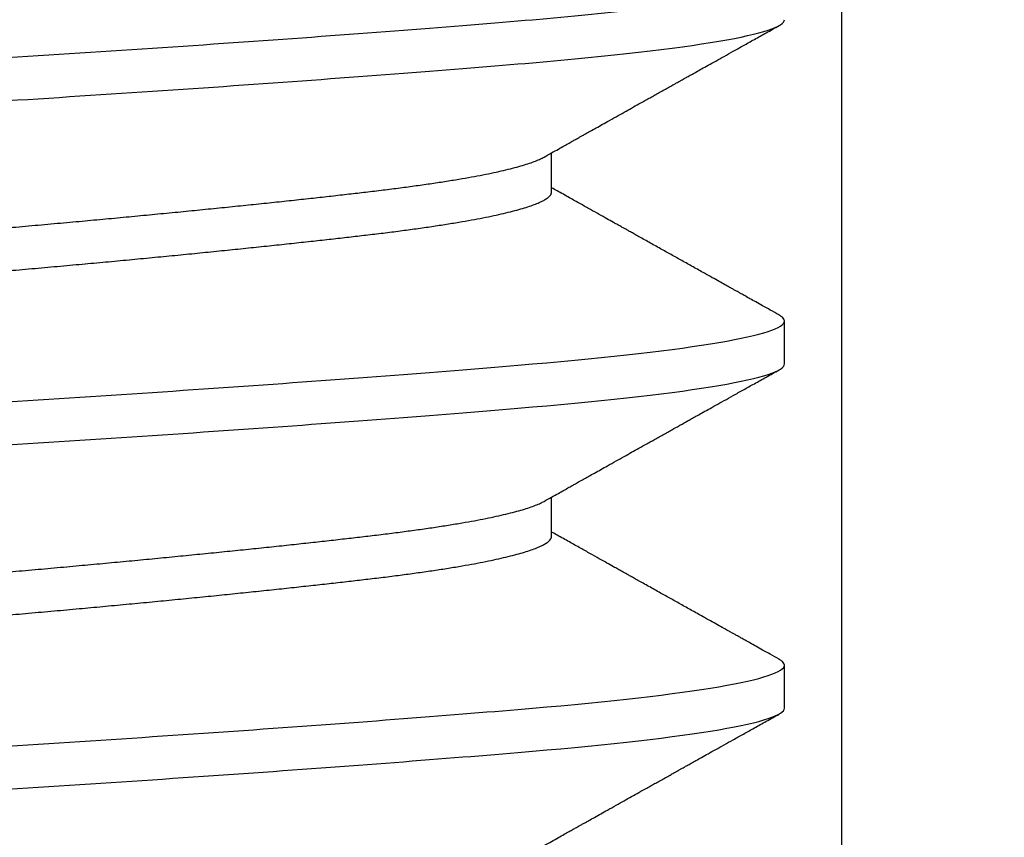
# Model space of a CAD drawing. Units: inches. Extents: x 147.1 to 166.3, y 3 to 17.
# Drawn here: x 152.4 to 152.7, y 10.3 to 10.4 of the extents above; entities that cross this region are included whole.
import ezdxf

# ---------------------------------------------------------------- set-up
doc = ezdxf.new("R2010")
doc.units = ezdxf.units.IN
doc.header["$MEASUREMENT"] = 0
for name, color, linetype in [('Hatch', 8, 'Continuous'), ('R-DETL-FAST', 3, 'Continuous'), ('Substrate', 2, 'Continuous')]:
    doc.layers.add(name, color=color, linetype=linetype)

# ---------------------------------------------------------------- blocks, each defined once
blk = doc.blocks.new('3-8 - 16 X 4 SS FHMS ANCHOR')
at = {"layer": 'R-DETL-FAST'}
for p, q in [((0.13676, -2.6125), (0.13676, -2.60401)), ((0.1875, -2.65), (0.1875, -2.64063)), ((0.13676, -2.6875), (0.13676, -2.67901)), ((0.1875, -2.725), (0.1875, -2.71563))]:
    blk.add_line(p, q, dxfattribs=at)
for points, knots in [([(-0.1875, -2.60313), (-0.1875, -2.60168), (-0.18274, -2.60006), (-0.16371, -2.59681), (-0.1495, -2.59519), (-0.11567, -2.59231), (-0.09473, -2.59069), (-0.04878, -2.58744), (-0.02392, -2.58582), (0.02392, -2.58293), (0.04878, -2.58131), (0.09472, -2.57806), (0.11567, -2.57644), (0.14949, -2.57356), (0.16371, -2.57194), (0.18274, -2.56869), (0.1875, -2.56707), (0.1875, -2.56563)], [0, 0, 0, 0, 0.125, 0.125, 0.25, 0.25, 0.375, 0.375, 0.5, 0.5, 0.625, 0.625, 0.75, 0.75, 0.875, 0.875, 1, 1, 1, 1]), ([(-0.1875, -2.6125), (-0.1875, -2.61106), (-0.18274, -2.60944), (-0.16371, -2.60619), (-0.1495, -2.60457), (-0.11567, -2.60168), (-0.09473, -2.60006), (-0.04878, -2.59681), (-0.02392, -2.59519), (0.02392, -2.59231), (0.04878, -2.59069), (0.09472, -2.58744), (0.11567, -2.58582), (0.14949, -2.58293), (0.16371, -2.58131), (0.18274, -2.57806), (0.1875, -2.57644), (0.1875, -2.575)], [0, 0, 0, 0, 0.125, 0.125, 0.25, 0.25, 0.375, 0.375, 0.5, 0.5, 0.625, 0.625, 0.75, 0.75, 0.875, 0.875, 1, 1, 1, 1]), ([(0.1351, -2.60494), (0.13565, -2.60463), (0.13669, -2.60405), (0.13816, -2.60323), (0.13943, -2.60251), (0.1405, -2.60191), (0.14139, -2.60141), (0.14207, -2.60103), (0.14256, -2.60075), (0.14291, -2.60056), (0.14321, -2.60039), (0.14353, -2.60022), (0.14408, -2.5999), (0.14494, -2.59942), (0.14615, -2.59874), (0.1475, -2.59799), (0.14907, -2.59711), (0.15076, -2.59617), (0.15252, -2.59518), (0.15418, -2.59425), (0.15582, -2.59333), (0.15725, -2.59253), (0.15847, -2.59185), (0.15946, -2.5913), (0.16049, -2.59072), (0.16152, -2.59014), (0.1625, -2.5896), (0.1633, -2.58915), (0.16391, -2.58881), (0.16434, -2.58857), (0.16467, -2.58838), (0.16495, -2.58823), (0.16526, -2.58806), (0.16571, -2.5878), (0.16636, -2.58744), (0.16722, -2.58696), (0.16827, -2.58637), (0.16951, -2.58568), (0.17094, -2.58488), (0.17257, -2.58397), (0.17439, -2.58296), (0.1764, -2.58183), (0.1786, -2.5806), (0.181, -2.57927), (0.18359, -2.57782), (0.18538, -2.57682), (0.18631, -2.5763)], [0, 0, 0, 0, 0.032341, 0.060924, 0.085745, 0.106803, 0.124097, 0.137625, 0.146931, 0.152912, 0.158122, 0.164277, 0.171379, 0.190643, 0.21462, 0.242497, 0.269813, 0.306696, 0.34106, 0.372903, 0.404083, 0.437573, 0.456286, 0.475659, 0.495694, 0.516389, 0.536282, 0.552821, 0.56343, 0.571939, 0.578349, 0.582706, 0.58811, 0.596421, 0.609392, 0.626117, 0.646596, 0.67083, 0.698819, 0.730565, 0.766068, 0.805331, 0.848354, 0.895139, 0.945686, 1, 1, 1, 1]), ([(-0.13676, -2.64063), (-0.13674, -2.64047), (-0.1367, -2.64017), (-0.13635, -2.6397), (-0.1358, -2.63922), (-0.135, -2.63874), (-0.13398, -2.63824), (-0.13275, -2.63775), (-0.13133, -2.63727), (-0.12973, -2.63679), (-0.12793, -2.63631), (-0.12593, -2.63583), (-0.12374, -2.63535), (-0.12137, -2.63487), (-0.11881, -2.6344), (-0.11607, -2.63393), (-0.11317, -2.63346), (-0.11013, -2.633), (-0.10696, -2.63255), (-0.10368, -2.63211), (-0.10027, -2.63167), (-0.09663, -2.63124), (-0.09276, -2.63079), (-0.08862, -2.63032), (-0.08431, -2.62985), (-0.07983, -2.62936), (-0.0752, -2.62887), (-0.07051, -2.62838), (-0.06578, -2.6279), (-0.06104, -2.62742), (-0.0562, -2.62694), (-0.05127, -2.62646), (-0.04626, -2.62598), (-0.04119, -2.6255), (-0.03606, -2.62502), (-0.03089, -2.62455), (-0.02569, -2.62408), (-0.0205, -2.62362), (-0.01533, -2.62317), (-0.01021, -2.62273), (-0.0051, -2.6223), (0.00013, -2.62186), (0.0055, -2.62142), (0.01102, -2.62095), (0.01656, -2.62047), (0.0221, -2.61999), (0.02764, -2.61949), (0.03304, -2.619), (0.03829, -2.61852), (0.0434, -2.61804), (0.04845, -2.61756), (0.05342, -2.61708), (0.05832, -2.6166), (0.06312, -2.61612), (0.06781, -2.61565), (0.07239, -2.61518), (0.07684, -2.61471), (0.08114, -2.61425), (0.08527, -2.6138), (0.08924, -2.61336), (0.09305, -2.61292), (0.09682, -2.61249), (0.10054, -2.61204), (0.10421, -2.61157), (0.10773, -2.6111), (0.11109, -2.61061), (0.11428, -2.61012), (0.11723, -2.60963), (0.11994, -2.60915), (0.12242, -2.60867), (0.12472, -2.60819), (0.12682, -2.60771), (0.12873, -2.60723), (0.13045, -2.60675), (0.13196, -2.60627), (0.13326, -2.6058), (0.13432, -2.60536), (0.13485, -2.60507), (0.13509, -2.60494)], [0, 0, 0, 0, 0.0134448, 0.0269878, 0.0406189, 0.0543272, 0.0681018, 0.0819312, 0.0950101, 0.1081174, 0.121243, 0.1343765, 0.1475078, 0.1606267, 0.1737229, 0.1867864, 0.1998073, 0.2127758, 0.2254526, 0.238061, 0.2505927, 0.2630395, 0.2764843, 0.2900273, 0.3036583, 0.3173667, 0.3311412, 0.3449707, 0.3580496, 0.3711569, 0.3842825, 0.397416, 0.4105473, 0.4236662, 0.4367624, 0.4498259, 0.4628467, 0.4758152, 0.4884921, 0.5011005, 0.5136322, 0.526079, 0.5395238, 0.5530668, 0.5666978, 0.5804061, 0.5941807, 0.6080101, 0.6210891, 0.6341964, 0.6473219, 0.6604555, 0.6735868, 0.6867057, 0.6998019, 0.7128654, 0.7258862, 0.7388547, 0.7515315, 0.76414, 0.7766717, 0.7891184, 0.8025632, 0.8161063, 0.8297373, 0.8434456, 0.8572202, 0.8710496, 0.8841286, 0.8972359, 0.9103614, 0.923495, 0.9366263, 0.9497451, 0.9628414, 0.9759049, 0.9889257, 1, 1, 1, 1]), ([(-0.13509, -2.64819), (-0.13505, -2.64816), (-0.13475, -2.64797), (-0.13397, -2.64762), (-0.13275, -2.64713), (-0.13133, -2.64665), (-0.12973, -2.64617), (-0.12793, -2.64569), (-0.12593, -2.64521), (-0.12374, -2.64473), (-0.12137, -2.64425), (-0.11881, -2.64377), (-0.11607, -2.6433), (-0.11317, -2.64283), (-0.11013, -2.64237), (-0.10696, -2.64192), (-0.10368, -2.64148), (-0.10027, -2.64105), (-0.09663, -2.64061), (-0.09276, -2.64017), (-0.08862, -2.6397), (-0.08431, -2.63922), (-0.07983, -2.63874), (-0.0752, -2.63824), (-0.07051, -2.63775), (-0.06578, -2.63727), (-0.06104, -2.63679), (-0.0562, -2.63631), (-0.05127, -2.63583), (-0.04626, -2.63535), (-0.04119, -2.63487), (-0.03606, -2.6344), (-0.03089, -2.63393), (-0.02569, -2.63346), (-0.0205, -2.633), (-0.01533, -2.63255), (-0.01021, -2.63211), (-0.0051, -2.63167), (0.00013, -2.63124), (0.0055, -2.63079), (0.01102, -2.63032), (0.01656, -2.62985), (0.0221, -2.62936), (0.02764, -2.62887), (0.03304, -2.62838), (0.03829, -2.6279), (0.0434, -2.62742), (0.04845, -2.62694), (0.05342, -2.62646), (0.05832, -2.62598), (0.06312, -2.6255), (0.06781, -2.62502), (0.07239, -2.62455), (0.07684, -2.62408), (0.08114, -2.62362), (0.08527, -2.62317), (0.08924, -2.62273), (0.09305, -2.6223), (0.09682, -2.62186), (0.10054, -2.62142), (0.10421, -2.62095), (0.10773, -2.62047), (0.11109, -2.61999), (0.11428, -2.61949), (0.11723, -2.619), (0.11994, -2.61852), (0.12242, -2.61804), (0.12472, -2.61756), (0.12682, -2.61708), (0.12873, -2.6166), (0.13045, -2.61612), (0.13196, -2.61565), (0.13326, -2.61518), (0.13436, -2.61471), (0.13525, -2.61425), (0.13593, -2.6138), (0.13641, -2.61336), (0.1367, -2.61292), (0.13674, -2.61264), (0.13676, -2.6125)], [0, 0, 0, 0, 0.002169, 0.015943, 0.029773, 0.042852, 0.055959, 0.069084, 0.082218, 0.095349, 0.108468, 0.121564, 0.134628, 0.147649, 0.160617, 0.173294, 0.185903, 0.198434, 0.210881, 0.224326, 0.237869, 0.2515, 0.265208, 0.278983, 0.292812, 0.305891, 0.318999, 0.332124, 0.345258, 0.358389, 0.371508, 0.384604, 0.397668, 0.410688, 0.423657, 0.436334, 0.448942, 0.461474, 0.473921, 0.487365, 0.500909, 0.51454, 0.528248, 0.542023, 0.555852, 0.568931, 0.582038, 0.595164, 0.608297, 0.621429, 0.634547, 0.647644, 0.660707, 0.673728, 0.686697, 0.699373, 0.711982, 0.724514, 0.73696, 0.750405, 0.763948, 0.777579, 0.791288, 0.805062, 0.818892, 0.831971, 0.845078, 0.858203, 0.871337, 0.884468, 0.897587, 0.910683, 0.923747, 0.936768, 0.949736, 0.962413, 0.975022, 0.987553, 1, 1, 1, 1]), ([(0.18631, -2.63932), (0.18568, -2.63897), (0.18448, -2.6383), (0.1828, -2.63736), (0.18132, -2.63654), (0.18004, -2.63583), (0.17898, -2.63523), (0.17813, -2.63476), (0.1775, -2.63441), (0.17706, -2.63416), (0.17673, -2.63398), (0.17645, -2.63382), (0.17601, -2.63357), (0.17536, -2.63321), (0.1744, -2.63267), (0.17318, -2.632), (0.1717, -2.63117), (0.16981, -2.63011), (0.16759, -2.62887), (0.16516, -2.62751), (0.1628, -2.6262), (0.16083, -2.62509), (0.15922, -2.6242), (0.15796, -2.62349), (0.15674, -2.62281), (0.15561, -2.62218), (0.15462, -2.62162), (0.15382, -2.62117), (0.15318, -2.62081), (0.15259, -2.62049), (0.15195, -2.62013), (0.15115, -2.61968), (0.15009, -2.61909), (0.14873, -2.61833), (0.14705, -2.61738), (0.14512, -2.61631), (0.14296, -2.61509), (0.14055, -2.61374), (0.13846, -2.61257), (0.13717, -2.61185), (0.13676, -2.61162)], [0, 0, 0, 0, 0.038197, 0.072223, 0.102077, 0.127761, 0.149276, 0.166623, 0.178823, 0.187547, 0.193099, 0.198628, 0.204969, 0.219793, 0.237754, 0.263225, 0.29314, 0.327499, 0.378022, 0.42725, 0.474784, 0.52063, 0.546661, 0.572116, 0.596998, 0.620534, 0.640582, 0.65702, 0.669215, 0.679405, 0.692288, 0.708337, 0.727551, 0.75663, 0.790624, 0.82948, 0.873195, 0.921766, 0.975186, 1, 1, 1, 1]), ([(-0.1875, -2.67813), (-0.1875, -2.67668), (-0.18274, -2.67506), (-0.16371, -2.67181), (-0.1495, -2.67019), (-0.11567, -2.66731), (-0.09473, -2.66569), (-0.04878, -2.66244), (-0.02392, -2.66082), (0.02392, -2.65793), (0.04878, -2.65631), (0.09472, -2.65306), (0.11567, -2.65144), (0.14949, -2.64856), (0.16371, -2.64694), (0.18274, -2.64369), (0.1875, -2.64207), (0.1875, -2.64063)], [0, 0, 0, 0, 0.125, 0.125, 0.25, 0.25, 0.375, 0.375, 0.5, 0.5, 0.625, 0.625, 0.75, 0.75, 0.875, 0.875, 1, 1, 1, 1]), ([(0.1875, -2.64063), (0.18748, -2.6405), (0.18744, -2.64023), (0.18707, -2.63983), (0.18669, -2.63953), (0.18635, -2.63936), (0.18628, -2.63932)], [0, 0, 0, 0, 0.304976, 0.6118784, 0.9205384, 1, 1, 1, 1]), ([(-0.1875, -2.6875), (-0.1875, -2.68606), (-0.18274, -2.68444), (-0.16371, -2.68119), (-0.1495, -2.67957), (-0.11567, -2.67668), (-0.09473, -2.67506), (-0.04878, -2.67181), (-0.02392, -2.67019), (0.02392, -2.66731), (0.04878, -2.66569), (0.09472, -2.66244), (0.11567, -2.66082), (0.14949, -2.65793), (0.16371, -2.65631), (0.18274, -2.65306), (0.1875, -2.65144), (0.1875, -2.65)], [0, 0, 0, 0, 0.125, 0.125, 0.25, 0.25, 0.375, 0.375, 0.5, 0.5, 0.625, 0.625, 0.75, 0.75, 0.875, 0.875, 1, 1, 1, 1]), ([(0.1351, -2.67994), (0.13565, -2.67963), (0.13669, -2.67905), (0.13816, -2.67823), (0.13943, -2.67751), (0.1405, -2.67691), (0.14139, -2.67641), (0.14207, -2.67603), (0.14256, -2.67575), (0.14291, -2.67556), (0.14321, -2.67539), (0.14353, -2.67522), (0.14408, -2.6749), (0.14494, -2.67442), (0.14615, -2.67374), (0.1475, -2.67299), (0.14907, -2.67211), (0.15076, -2.67117), (0.15252, -2.67018), (0.15418, -2.66925), (0.15582, -2.66833), (0.15725, -2.66753), (0.15847, -2.66685), (0.15946, -2.6663), (0.16049, -2.66572), (0.16152, -2.66514), (0.1625, -2.6646), (0.1633, -2.66415), (0.16391, -2.66381), (0.16434, -2.66357), (0.16467, -2.66338), (0.16495, -2.66323), (0.16526, -2.66306), (0.16571, -2.6628), (0.16636, -2.66244), (0.16722, -2.66196), (0.16827, -2.66137), (0.16951, -2.66068), (0.17094, -2.65988), (0.17257, -2.65897), (0.17439, -2.65796), (0.1764, -2.65683), (0.1786, -2.6556), (0.181, -2.65427), (0.18359, -2.65282), (0.18538, -2.65182), (0.18631, -2.6513)], [0, 0, 0, 0, 0.032341, 0.060924, 0.085745, 0.106803, 0.124097, 0.137625, 0.146931, 0.152912, 0.158122, 0.164277, 0.171379, 0.190643, 0.21462, 0.242497, 0.269813, 0.306696, 0.34106, 0.372903, 0.404083, 0.437573, 0.456286, 0.475659, 0.495694, 0.516389, 0.536282, 0.552821, 0.56343, 0.571939, 0.578349, 0.582706, 0.58811, 0.596421, 0.609392, 0.626117, 0.646596, 0.67083, 0.698819, 0.730565, 0.766068, 0.805331, 0.848354, 0.895139, 0.945686, 1, 1, 1, 1]), ([(-0.13676, -2.71563), (-0.13674, -2.71547), (-0.1367, -2.71517), (-0.13635, -2.7147), (-0.1358, -2.71422), (-0.135, -2.71374), (-0.13398, -2.71324), (-0.13275, -2.71275), (-0.13133, -2.71227), (-0.12973, -2.71179), (-0.12793, -2.71131), (-0.12593, -2.71083), (-0.12374, -2.71035), (-0.12137, -2.70987), (-0.11881, -2.7094), (-0.11607, -2.70893), (-0.11317, -2.70846), (-0.11013, -2.708), (-0.10696, -2.70755), (-0.10368, -2.70711), (-0.10027, -2.70667), (-0.09663, -2.70624), (-0.09276, -2.70579), (-0.08862, -2.70532), (-0.08431, -2.70485), (-0.07983, -2.70436), (-0.0752, -2.70387), (-0.07051, -2.70338), (-0.06578, -2.7029), (-0.06104, -2.70242), (-0.0562, -2.70194), (-0.05127, -2.70146), (-0.04626, -2.70098), (-0.04119, -2.7005), (-0.03606, -2.70002), (-0.03089, -2.69955), (-0.02569, -2.69908), (-0.0205, -2.69862), (-0.01533, -2.69817), (-0.01021, -2.69773), (-0.0051, -2.6973), (0.00013, -2.69686), (0.0055, -2.69642), (0.01102, -2.69595), (0.01656, -2.69547), (0.0221, -2.69499), (0.02764, -2.69449), (0.03304, -2.694), (0.03829, -2.69352), (0.0434, -2.69304), (0.04845, -2.69256), (0.05342, -2.69208), (0.05832, -2.6916), (0.06312, -2.69112), (0.06781, -2.69065), (0.07239, -2.69018), (0.07684, -2.68971), (0.08114, -2.68925), (0.08527, -2.6888), (0.08924, -2.68836), (0.09305, -2.68792), (0.09682, -2.68749), (0.10054, -2.68704), (0.10421, -2.68657), (0.10773, -2.6861), (0.11109, -2.68561), (0.11428, -2.68512), (0.11723, -2.68463), (0.11994, -2.68415), (0.12242, -2.68367), (0.12472, -2.68319), (0.12682, -2.68271), (0.12873, -2.68223), (0.13045, -2.68175), (0.13196, -2.68127), (0.13326, -2.6808), (0.13432, -2.68036), (0.13485, -2.68007), (0.13509, -2.67994)], [0, 0, 0, 0, 0.0134448, 0.0269878, 0.0406189, 0.0543272, 0.0681018, 0.0819312, 0.0950101, 0.1081174, 0.121243, 0.1343765, 0.1475078, 0.1606267, 0.1737229, 0.1867864, 0.1998073, 0.2127758, 0.2254526, 0.238061, 0.2505927, 0.2630395, 0.2764843, 0.2900273, 0.3036583, 0.3173667, 0.3311412, 0.3449707, 0.3580496, 0.3711569, 0.3842825, 0.397416, 0.4105473, 0.4236662, 0.4367624, 0.4498259, 0.4628467, 0.4758152, 0.4884921, 0.5011005, 0.5136322, 0.526079, 0.5395238, 0.5530668, 0.5666978, 0.5804061, 0.5941807, 0.6080101, 0.6210891, 0.6341964, 0.6473219, 0.6604555, 0.6735868, 0.6867057, 0.6998019, 0.7128654, 0.7258862, 0.7388547, 0.7515315, 0.76414, 0.7766717, 0.7891184, 0.8025632, 0.8161063, 0.8297373, 0.8434456, 0.8572202, 0.8710496, 0.8841286, 0.8972359, 0.9103614, 0.923495, 0.9366263, 0.9497451, 0.9628414, 0.9759049, 0.9889257, 1, 1, 1, 1]), ([(-0.13509, -2.72319), (-0.13505, -2.72316), (-0.13475, -2.72297), (-0.13397, -2.72262), (-0.13275, -2.72213), (-0.13133, -2.72165), (-0.12973, -2.72117), (-0.12793, -2.72069), (-0.12593, -2.72021), (-0.12374, -2.71973), (-0.12137, -2.71925), (-0.11881, -2.71877), (-0.11607, -2.7183), (-0.11317, -2.71783), (-0.11013, -2.71737), (-0.10696, -2.71692), (-0.10368, -2.71648), (-0.10027, -2.71605), (-0.09663, -2.71561), (-0.09276, -2.71517), (-0.08862, -2.7147), (-0.08431, -2.71422), (-0.07983, -2.71374), (-0.0752, -2.71324), (-0.07051, -2.71275), (-0.06578, -2.71227), (-0.06104, -2.71179), (-0.0562, -2.71131), (-0.05127, -2.71083), (-0.04626, -2.71035), (-0.04119, -2.70987), (-0.03606, -2.7094), (-0.03089, -2.70893), (-0.02569, -2.70846), (-0.0205, -2.708), (-0.01533, -2.70755), (-0.01021, -2.70711), (-0.0051, -2.70667), (0.00013, -2.70624), (0.0055, -2.70579), (0.01102, -2.70532), (0.01656, -2.70485), (0.0221, -2.70436), (0.02764, -2.70387), (0.03304, -2.70338), (0.03829, -2.7029), (0.0434, -2.70242), (0.04845, -2.70194), (0.05342, -2.70146), (0.05832, -2.70098), (0.06312, -2.7005), (0.06781, -2.70002), (0.07239, -2.69955), (0.07684, -2.69908), (0.08114, -2.69862), (0.08527, -2.69817), (0.08924, -2.69773), (0.09305, -2.6973), (0.09682, -2.69686), (0.10054, -2.69642), (0.10421, -2.69595), (0.10773, -2.69547), (0.11109, -2.69499), (0.11428, -2.69449), (0.11723, -2.694), (0.11994, -2.69352), (0.12242, -2.69304), (0.12472, -2.69256), (0.12682, -2.69208), (0.12873, -2.6916), (0.13045, -2.69112), (0.13196, -2.69065), (0.13326, -2.69018), (0.13436, -2.68971), (0.13525, -2.68925), (0.13593, -2.6888), (0.13641, -2.68836), (0.1367, -2.68792), (0.13674, -2.68764), (0.13676, -2.6875)], [0, 0, 0, 0, 0.002169, 0.015943, 0.029773, 0.042852, 0.055959, 0.069084, 0.082218, 0.095349, 0.108468, 0.121564, 0.134628, 0.147649, 0.160617, 0.173294, 0.185903, 0.198434, 0.210881, 0.224326, 0.237869, 0.2515, 0.265208, 0.278983, 0.292812, 0.305891, 0.318999, 0.332124, 0.345258, 0.358389, 0.371508, 0.384604, 0.397668, 0.410688, 0.423657, 0.436334, 0.448942, 0.461474, 0.473921, 0.487365, 0.500909, 0.51454, 0.528248, 0.542023, 0.555852, 0.568931, 0.582038, 0.595164, 0.608297, 0.621429, 0.634547, 0.647644, 0.660707, 0.673728, 0.686697, 0.699373, 0.711982, 0.724514, 0.73696, 0.750405, 0.763948, 0.777579, 0.791288, 0.805062, 0.818892, 0.831971, 0.845078, 0.858203, 0.871337, 0.884468, 0.897587, 0.910683, 0.923747, 0.936768, 0.949736, 0.962413, 0.975022, 0.987553, 1, 1, 1, 1]), ([(0.18631, -2.71432), (0.18568, -2.71397), (0.18448, -2.7133), (0.1828, -2.71236), (0.18132, -2.71154), (0.18004, -2.71083), (0.17898, -2.71023), (0.17813, -2.70976), (0.1775, -2.70941), (0.17706, -2.70916), (0.17673, -2.70898), (0.17645, -2.70882), (0.17601, -2.70857), (0.17536, -2.70821), (0.1744, -2.70767), (0.17318, -2.707), (0.1717, -2.70617), (0.16981, -2.70511), (0.16759, -2.70387), (0.16516, -2.70251), (0.1628, -2.7012), (0.16083, -2.70009), (0.15922, -2.6992), (0.15796, -2.69849), (0.15674, -2.69781), (0.15561, -2.69718), (0.15462, -2.69662), (0.15382, -2.69617), (0.15318, -2.69581), (0.15259, -2.69549), (0.15195, -2.69513), (0.15115, -2.69468), (0.15009, -2.69409), (0.14873, -2.69333), (0.14705, -2.69238), (0.14512, -2.69131), (0.14296, -2.69009), (0.14055, -2.68874), (0.13846, -2.68757), (0.13717, -2.68685), (0.13676, -2.68662)], [0, 0, 0, 0, 0.038197, 0.072223, 0.102077, 0.127761, 0.149276, 0.166623, 0.178823, 0.187547, 0.193099, 0.198628, 0.204969, 0.219793, 0.237754, 0.263225, 0.29314, 0.327499, 0.378022, 0.42725, 0.474784, 0.52063, 0.546661, 0.572116, 0.596998, 0.620534, 0.640582, 0.65702, 0.669215, 0.679405, 0.692288, 0.708337, 0.727551, 0.75663, 0.790624, 0.82948, 0.873195, 0.921766, 0.975186, 1, 1, 1, 1]), ([(0.1875, -2.71563), (0.18748, -2.71549), (0.18744, -2.71523), (0.18707, -2.71483), (0.18669, -2.71453), (0.18635, -2.71436), (0.18628, -2.71432)], [0, 0, 0, 0, 0.304976, 0.6118784, 0.9205384, 1, 1, 1, 1]), ([(-0.1875, -2.75313), (-0.1875, -2.75168), (-0.18274, -2.75006), (-0.16371, -2.74681), (-0.1495, -2.74519), (-0.11567, -2.74231), (-0.09473, -2.74069), (-0.04878, -2.73744), (-0.02392, -2.73582), (0.02392, -2.73293), (0.04878, -2.73131), (0.09472, -2.72806), (0.11567, -2.72644), (0.14949, -2.72356), (0.16371, -2.72194), (0.18274, -2.71869), (0.1875, -2.71707), (0.1875, -2.71563)], [0, 0, 0, 0, 0.125, 0.125, 0.25, 0.25, 0.375, 0.375, 0.5, 0.5, 0.625, 0.625, 0.75, 0.75, 0.875, 0.875, 1, 1, 1, 1]), ([(-0.1875, -2.7625), (-0.1875, -2.76106), (-0.18274, -2.75944), (-0.16371, -2.75619), (-0.1495, -2.75457), (-0.11567, -2.75168), (-0.09473, -2.75006), (-0.04878, -2.74681), (-0.02392, -2.74519), (0.02392, -2.74231), (0.04878, -2.74069), (0.09472, -2.73744), (0.11567, -2.73582), (0.14949, -2.73293), (0.16371, -2.73131), (0.18274, -2.72806), (0.1875, -2.72644), (0.1875, -2.725)], [0, 0, 0, 0, 0.125, 0.125, 0.25, 0.25, 0.375, 0.375, 0.5, 0.5, 0.625, 0.625, 0.75, 0.75, 0.875, 0.875, 1, 1, 1, 1]), ([(0.1351, -2.75494), (0.13565, -2.75463), (0.13669, -2.75405), (0.13816, -2.75323), (0.13943, -2.75251), (0.1405, -2.75191), (0.14139, -2.75141), (0.14207, -2.75103), (0.14257, -2.75075), (0.14291, -2.75056), (0.14321, -2.75039), (0.14353, -2.75022), (0.14408, -2.7499), (0.14494, -2.74942), (0.14615, -2.74874), (0.1475, -2.74799), (0.14907, -2.74711), (0.15076, -2.74617), (0.15252, -2.74518), (0.15418, -2.74425), (0.15582, -2.74333), (0.15725, -2.74253), (0.15847, -2.74185), (0.15946, -2.7413), (0.16049, -2.74072), (0.16152, -2.74014), (0.1625, -2.7396), (0.1633, -2.73915), (0.16391, -2.73881), (0.16434, -2.73857), (0.16467, -2.73838), (0.16495, -2.73823), (0.16526, -2.73806), (0.16571, -2.7378), (0.16636, -2.73744), (0.16722, -2.73696), (0.16827, -2.73637), (0.16951, -2.73568), (0.17094, -2.73488), (0.17257, -2.73397), (0.17439, -2.73296), (0.1764, -2.73183), (0.1786, -2.7306), (0.181, -2.72927), (0.18359, -2.72782), (0.18538, -2.72682), (0.18631, -2.7263)], [0, 0, 0, 0, 0.032341, 0.060924, 0.085745, 0.106803, 0.124097, 0.137625, 0.146931, 0.152912, 0.158122, 0.164277, 0.171379, 0.190643, 0.21462, 0.242497, 0.269813, 0.306696, 0.34106, 0.372903, 0.404083, 0.437573, 0.456286, 0.475659, 0.495694, 0.516389, 0.536282, 0.552821, 0.56343, 0.571939, 0.578349, 0.582706, 0.58811, 0.596421, 0.609392, 0.626117, 0.646596, 0.67083, 0.698819, 0.730565, 0.766068, 0.805331, 0.848354, 0.895139, 0.945686, 1, 1, 1, 1])]:
    blk.add_open_spline(points, degree=3, knots=knots, dxfattribs=at)
at = {"layer": 'Substrate'}
blk.add_line((0.2, -4.1675), (0.2, -0.28937), dxfattribs=at)

msp = doc.modelspace()

# ---------------------------------------------------------------- hatches: boundary and pattern name
at = {"layer": 'Hatch'}
h = msp.add_hatch(dxfattribs=at)
h.set_pattern_fill('AR-CONC', color=256, scale=0.125)
h.set_pattern_definition([(50, (-0.418, 0.0489), (0.8965752, -0.07844), [0.09375, -1.03125]), (355, (-0.418, 0.0489), (-0.173439, 0.94024), [0.075, -0.825]), (100.45144, (-0.3433, 0.0424), (0.723136, 0.8618), [0.079675, -0.8764276]), (46.1842, (-0.418, 0.2989), (1.334052, -0.206899), [0.140625, -1.546875]), (96.6356, (-0.3068, 0.2817), (1.168327, 1.217648), [0.119513, -1.314642]), (351.1842, (-0.418, 0.2989), (1.168327, 1.217648), [0.1125, -1.2375]), (21, (-0.293, 0.2364), (0.7461338, -0.5032736), [0.09375, -1.03125]), (326, (-0.293, 0.2364), (0.304144, 0.9064376), [0.075, -0.825]), (71.45144, (-0.2308, 0.1945), (1.050278, 0.403164), [0.079675, -0.8764276]), (37.5, (-0.418, 0.04893), (0.0151998, 0.4161173), [0, -0.815, 0, -0.8375, 0, -0.828125]), (7.5, (-0.418, 0.04893), (0.3288369, 0.4930146), [0, -0.4775, 0, -0.79625, 0, -0.315625]), (327.5, (-0.69675, 0.04893), (0.66727805, -0.0281936), [0, -0.3125, 0, -0.975, 0, -1.29375]), (317.5, (-0.82175, 0.0489), (0.7289827, 0.1251312), [0, -0.40625, 0, -0.6475, 0, -0.91875])])
h.paths.add_polyline_path([(152.20649, 12.72765), (147.90649, 12.72765), (147.90649, 10.22308), (151.34696, 10.22308), (151.34508, 8.10544), (154.97949, 8.09598), (154.97949, 12.72765), (152.60649, 12.72765), (152.60649, 8.81436), (152.40649, 8.73186), (152.20649, 8.81436)])

# ---------------------------------------------------------------- block references
at = {"layer": 'Substrate'}
msp.add_blockref('3-8 - 16 X 4 SS FHMS ANCHOR', (152.41811, 13.01703), dxfattribs=at)

doc.saveas('drawing.dxf')
